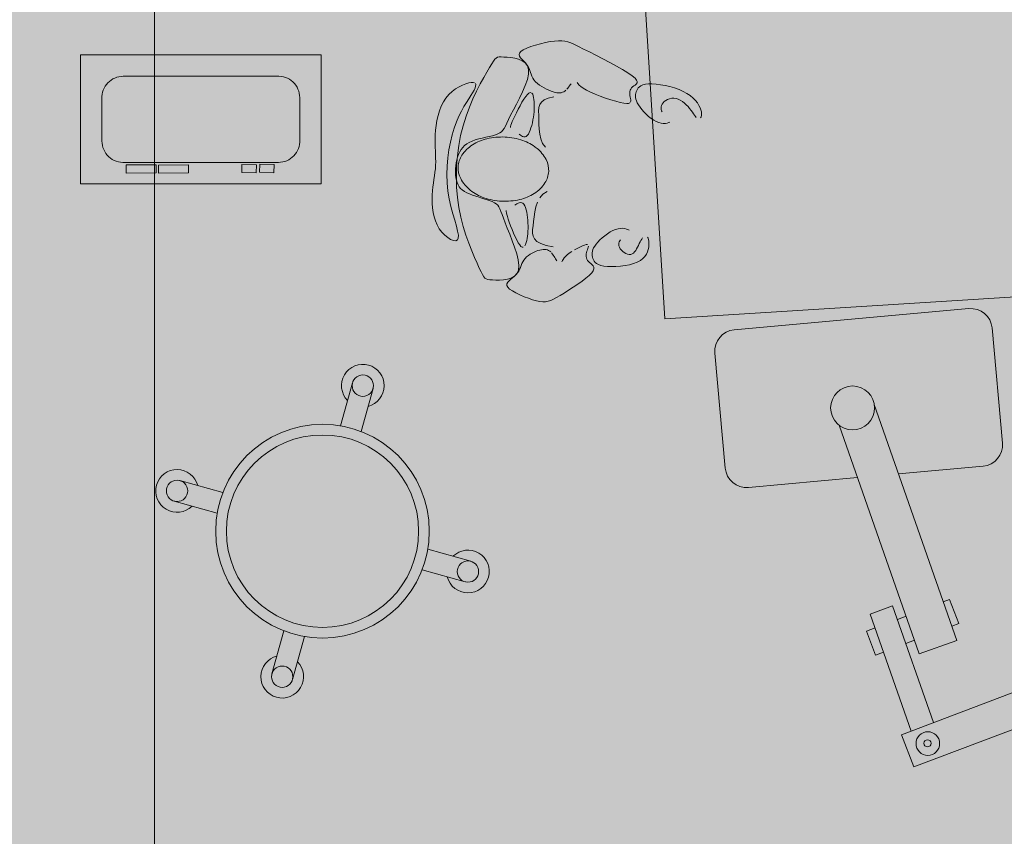
# Model space of a CAD drawing. Units: millimetres. Extents: x 5038 to 85327, y -29299 to 4262.
# Drawn here: x 8045 to 10352, y -8148 to -6236 of the extents above; entities that cross this region are included whole.
import ezdxf

# ---------------------------------------------------------------- set-up
doc = ezdxf.new("R2010")
doc.units = ezdxf.units.MM
for name, color, linetype, lineweight in [('A-ANNO-DIMS', 211, 'Continuous', 9), ('A-ANNO-DIMS-100', 211, 'Continuous', 9), ('A-DETL', 90, 'Continuous', 9), ('A-DETL-GENF', 92, 'Continuous', 9)]:
    doc.layers.add(name, color=color, linetype=linetype, lineweight=lineweight)
doc.styles.add('Arial Narrow', font='ARIALN.TTF', dxfattribs={"height": 200})
doc.dimstyles.new('QUOTA_IN_METRI_-_ALTEZZA_TESTO_2_00_mm_-_OPACO', dxfattribs={"dimscale": 304.8, "dimtxt": 204.686195, "dimasz": 0.393701, "dimexe": 0.492126, "dimexo": 0.0625, "dimgap": 0, "dimtad": 1, "dimlfac": 0.001, "dimrnd": 0.01, "dimzin": 0, "dimdsep": 46, "dimtxsty": 'Arial Narrow', "dimblk1": 'OBLIQUE', "dimblk2": 'OBLIQUE', "dimsah": 1, "dimcen": 0.09, "dimdle": 0.492126, "dimazin": 0, "dimtfac": 1, "dimtdec": 4, "dimtix": 1, "dimtmove": 0, "dimatfit": 3, "dimfxl": 0.492126, "dimfxlon": 1, "dimtvp": 1, "dimtfill": 1, "dimtolj": 1, "dimtzin": 0, "dimarcsym": 2})

# ---------------------------------------------------------------- blocks, each defined once
blk = doc.blocks.new('DIMBLOCK17-_PROGETTO_ PERCORSI - PULITO E SPORCO')
at = {"layer": 'A-ANNO-DIMS-100'}
for p, q in [((8361.1, -1791.5), (8361.1, -10131.2)), ((8511.1, -1941.5), (8211.1, -1941.5)), ((8361.1, -1941.5), (8511.1, -1941.5)), ((8511.1, -9981.2), (8211.1, -9981.2)), ((8361.1, -9981.2), (8511.1, -9981.2))]:
    blk.add_line(p, q, dxfattribs=at)
at = {"layer": 'A-ANNO-DIMS-100', "lineweight": 35}
for p, q in [((8361.1, -1941.5), (8301.1, -1881.5)), ((8361.1, -1941.5), (8421.1, -2001.5)), ((8361.1, -9981.2), (8301.1, -9921.2)), ((8361.1, -9981.2), (8421.1, -10041.2))]:
    blk.add_line(p, q, dxfattribs=at)
at = {"layer": 'A-ANNO-DIMS-100', "color": 0, "insert": (8102.7, -6183.9), "char_height": 200, "width": 534.133, "attachment_point": 1, "rotation": 90, "line_spacing_factor": 0.974696, "style": 'Arial Narrow', "bg_fill": 3, "box_fill_scale": 1.25, "bg_fill_color": 256, "bg_fill_true_color": 13158600, "bg_fill_transparency": 0}
blk.add_mtext('8.04', dxfattribs=at)
blk = doc.blocks.new('_Oblique')
at = {"color": 0, "linetype": 'ByBlock', "lineweight": -2}
blk.add_line((-0.5, -0.5), (0.5, 0.5), dxfattribs=at)

msp = doc.modelspace()

# ---------------------------------------------------------------- hatches: boundary and pattern name
at = {"layer": 'A-DETL-GENF', "transparency": 33554458}
h = msp.add_hatch(color=150, dxfattribs=at)
h.paths.add_polyline_path([(18822.758, -26651.842), (19947.454, -26651.842), (19947.454, -20740.842), (23202.874, -20740.842), (26807.46, -16945.856), (26807.46, -8241.188), (23297.915, -8241.188), (23297.915, -5291.5), (27372.46, -5291.5), (27372.46, -1841.5), (7583.92, -1841.5), (6925.341, -2500.078), (6925.341, -11881.2), (9177.022, -11881.2), (9177.022, -15511.5), (6925.341, -15511.5), (6925.341, -17865.42), (6757.915, -18032.846), (6757.915, -24768.78), (7340.977, -25351.842), (12719.054, -25351.842), (12719.054, -26651.842), (18821.762, -26651.842)], flags=0)
h.paths.add_polyline_path([(11775.341, -15311.5), (11775.341, -12081.2), (14745.48, -12081.2), (14745.48, -15311.5), (13523.193, -15311.5)], flags=0)
at = {"layer": 'A-DETL-GENF', "transparency": 33554496}
h = msp.add_hatch(color=150, dxfattribs=at)
h.paths.add_polyline_path([(18822.758, -26551.842), (19347.24, -26027.359), (19347.24, -20814.268), (18884.472, -20351.5), (13281.822, -20351.5), (12819.054, -20814.268), (12819.054, -26551.842), (16550.912, -26551.842)], flags=0)
h.paths.add_polyline_path([(11904.572, -25251.842), (12429.054, -24727.359), (12429.054, -18175.689), (11664.865, -17411.5), (7320.683, -17411.5), (6857.915, -17874.268), (6857.915, -24727.359), (7382.398, -25251.842), (10495.474, -25251.842)], flags=0)
h.paths.add_polyline_path([(22606.349, -20640.842), (23159.814, -20640.842), (26807.46, -16784.474), (26807.46, -12783.398), (23397.915, -12783.398), (23397.915, -15389.081), (19947.454, -15389.081), (19947.454, -20640.842)], flags=0)
h.paths.add_polyline_path([(13523.193, -20251.5), (14419.054, -20251.5), (14419.054, -17311.5), (12819.054, -17311.5), (12819.054, -20251.5)], flags=0)
h.paths.add_polyline_path([(19497.915, -18351.5), (19497.915, -15289.081), (21596.749, -15289.081), (21596.749, -11183.613), (16945.48, -11183.613), (16945.48, -18351.5)], flags=0)
h.paths.add_polyline_path([(7025.341, -17311.5), (8705.341, -17311.5), (8705.341, -15511.5), (7025.341, -15511.5), (7025.341, -16773.109)], flags=0)
h.paths.add_polyline_path([(8905.341, -11881.2), (8905.341, -10081.2), (7025.341, -10081.2), (7025.341, -11881.2), (7467.755, -11881.2)], flags=0)
h.paths.add_polyline_path([(19497.915, -11083.613), (19497.915, -10183.613), (18297.915, -10183.613), (18297.915, -11083.613), (19200.165, -11083.613)], flags=0)
h.paths.add_polyline_path([(12009.333, -9981.2), (12319.054, -9981.2), (12319.054, -2523.361), (11737.193, -1941.5), (7625.341, -1941.5), (7025.341, -2541.5), (7025.341, -9456.717), (7549.824, -9981.2), (10495.474, -9981.2)], flags=0)
h.paths.add_polyline_path([(13523.193, -9981.2), (14815.341, -9981.2), (14815.341, -8181.188), (12625.341, -8181.188), (12625.341, -9981.2)], flags=0)
h.paths.add_polyline_path([(18992.915, -8081.188), (19517.915, -7556.188), (19517.915, -2541.5), (18917.915, -1941.5), (13480.915, -1941.5), (12899.054, -2523.361), (12899.054, -7574.327), (13405.915, -8081.188), (18064.771, -8081.188)], flags=0)
h.paths.add_polyline_path([(23297.915, -6491.5), (23297.915, -5291.5), (27272.46, -5291.5), (27272.46, -1941.5), (20097.915, -1941.5), (20097.915, -6491.5), (22606.349, -6491.5)], flags=0)

# ---------------------------------------------------------------- linework, layer by layer
at = {"layer": 'A-DETL', "lineweight": 18}
for p, q in [((9487.205, -5822.245), (9556.914, -6935.853)), ((9243.028, -6298.405), (9253.979, -6294.95)), ((9253.979, -6294.95), (9265.558, -6291.834)), ((9265.558, -6291.834), (9277.222, -6289.157)), ((9277.222, -6289.157), (9288.429, -6287.018)), ((9288.429, -6287.018), (9298.634, -6285.518)), ((9298.634, -6285.518), (9307.467, -6284.748)), ((9307.467, -6284.748), (9315.237, -6284.766)), ((9315.237, -6284.766), (9322.427, -6285.624)), ((9322.427, -6285.624), (9329.517, -6287.37)), ((9329.517, -6287.37), (9336.99, -6290.056)), ((9336.99, -6290.056), (9345.326, -6293.731)), ((9345.326, -6293.731), (9355.008, -6298.446)), ((8188.088, -6619.698), (8188.088, -6318.196)), ((8188.088, -6318.196), (8751.571, -6318.196)), ((8751.571, -6318.196), (8751.571, -6619.698)), ((9215.362, -6317.431), (9216.197, -6313.633)), ((9216.409, -6321.223), (9215.362, -6317.431)), ((9216.197, -6313.633), (9219.373, -6309.802)), ((9219.373, -6309.802), (9225.182, -6305.931)), ((9225.182, -6305.931), (9233.248, -6302.099)), ((9233.248, -6302.099), (9243.028, -6298.405)), ((9355.008, -6298.446), (9366.516, -6304.25)), ((9366.516, -6304.25), (9380.133, -6311.138)), ((9380.133, -6311.138), (9395.347, -6318.873)), ((9395.347, -6318.873), (9411.447, -6327.165)), ((9146.307, -6347.483), (9151.316, -6339.104)), ((9151.316, -6339.104), (9155.303, -6332.82)), ((9155.303, -6332.82), (9158.66, -6328.342)), ((9158.66, -6328.342), (9161.779, -6325.385)), ((9161.779, -6325.385), (9165.049, -6323.662)), ((9165.049, -6323.662), (9168.862, -6322.886)), ((9168.862, -6322.886), (9173.61, -6322.771)), ((9173.61, -6322.771), (9179.683, -6323.031)), ((9179.683, -6323.031), (9187.306, -6323.472)), ((9187.306, -6323.472), (9196.04, -6324.276)), ((9196.04, -6324.276), (9205.279, -6325.719)), ((9205.279, -6325.719), (9214.418, -6328.077)), ((9214.418, -6328.077), (9222.851, -6331.625)), ((9218.881, -6325.036), (9216.409, -6321.223)), ((9222.318, -6328.899), (9218.881, -6325.036)), ((9226.262, -6332.839), (9222.318, -6328.899)), ((9222.851, -6331.625), (9229.971, -6336.639)), ((9230.254, -6336.884), (9226.262, -6332.839)), ((9229.971, -6336.639), (9235.174, -6343.394)), ((9233.836, -6341.061), (9230.254, -6336.884)), ((9236.663, -6345.387), (9233.836, -6341.061)), ((9235.174, -6343.394), (9237.854, -6352.165)), ((9411.447, -6327.165), (9427.722, -6335.721)), ((9427.722, -6335.721), (9443.46, -6344.25)), ((9132.625, -6371.035), (9140.006, -6358.162)), ((9140.006, -6358.162), (9146.307, -6347.483)), ((9237.6, -6363.095), (9234.782, -6375.783)), ((9238.838, -6349.832), (9236.663, -6345.387)), ((9237.854, -6352.165), (9237.6, -6363.095)), ((9240.578, -6354.358), (9238.838, -6349.832)), ((9242.101, -6358.923), (9240.578, -6354.358)), ((9243.625, -6363.489), (9242.101, -6358.923)), ((9245.365, -6368.014), (9243.625, -6363.489)), ((9443.46, -6344.25), (9457.951, -6352.459)), ((9457.951, -6352.459), (9470.483, -6360.057)), ((9470.483, -6360.057), (9480.346, -6366.752)), ((9480.346, -6366.752), (9487.029, -6372.331)), ((8287.984, -6368.155), (8647.74, -6368.155)), ((9074.872, -6392.675), (9082.935, -6388.63)), ((9082.935, -6388.63), (9090.544, -6385.586)), ((9090.544, -6385.586), (9097.403, -6383.53)), ((9097.403, -6383.53), (9103.218, -6382.451)), ((9103.218, -6382.451), (9107.75, -6382.335)), ((9107.75, -6382.335), (9110.998, -6383.158)), ((9113.015, -6384.897), (9113.858, -6387.528)), ((9113.858, -6387.528), (9113.58, -6391.026)), ((9115.951, -6402.608), (9124.496, -6385.912)), ((9124.496, -6385.912), (9132.625, -6371.035)), ((9229.965, -6389.698), (9223.715, -6404.306)), ((9234.782, -6375.783), (9229.965, -6389.698)), ((9247.54, -6372.46), (9245.365, -6368.014)), ((9250.366, -6376.786), (9247.54, -6372.46)), ((9253.998, -6380.952), (9250.366, -6376.786)), ((9258.339, -6384.925), (9253.998, -6380.952)), ((9263.23, -6388.671), (9258.339, -6384.925)), ((9268.511, -6392.156), (9263.23, -6388.671)), ((9335.262, -6388.031), (9333.378, -6390.604)), ((9337.113, -6385.583), (9335.262, -6388.031)), ((9353.476, -6385.331), (9351.684, -6382.591)), ((9356.212, -6388.528), (9353.476, -6385.331)), ((9360.19, -6392.146), (9356.212, -6388.528)), ((9487.297, -6388.567), (9484.232, -6390.735)), ((9487.029, -6372.331), (9490.834, -6376.894)), ((9489.991, -6386.278), (9487.297, -6388.567)), ((9491.813, -6383.688), (9489.991, -6386.278)), ((9490.834, -6376.894), (9492.261, -6380.62)), ((9492.261, -6380.62), (9491.813, -6383.688)), ((9500.977, -6390.114), (9505.563, -6388.241)), ((9505.563, -6388.241), (9511.306, -6386.887)), ((9511.306, -6386.887), (9518.363, -6386.137)), ((9518.363, -6386.137), (9526.811, -6386.058)), ((9526.811, -6386.058), (9536.407, -6386.651)), ((9536.407, -6386.651), (9546.831, -6387.9)), ((9546.831, -6387.9), (9557.76, -6389.787)), ((9557.76, -6389.787), (9568.871, -6392.297)), ((9043.975, -6419.118), (9050.905, -6410.944)), ((9050.905, -6410.944), (9058.562, -6403.82)), ((9058.562, -6403.82), (9066.649, -6397.735)), ((9066.649, -6397.735), (9074.872, -6392.675)), ((9106.577, -6406.488), (9102.391, -6413.235)), ((9109.885, -6400.531), (9106.577, -6406.488)), ((9107.323, -6420.935), (9115.951, -6402.608)), ((9112.237, -6395.369), (9109.885, -6400.531)), ((9113.58, -6391.026), (9112.237, -6395.369)), ((9223.715, -6404.306), (9216.595, -6419.073)), ((9230.977, -6415.616), (9234.854, -6410.871)), ((9234.854, -6410.871), (9238.24, -6407.847)), ((9238.24, -6407.847), (9241.139, -6406.458)), ((9241.139, -6406.458), (9243.587, -6406.528)), ((9245.62, -6407.879), (9247.274, -6410.335)), ((9247.274, -6410.335), (9248.584, -6413.719)), ((9274.021, -6395.346), (9268.511, -6392.156)), ((9279.603, -6398.207), (9274.021, -6395.346)), ((9285.095, -6400.706), (9279.603, -6398.207)), ((9290.339, -6402.81), (9285.095, -6400.706)), ((9295.205, -6404.489), (9290.339, -6402.81)), ((9299.69, -6405.741), (9295.205, -6404.489)), ((9303.82, -6406.565), (9299.69, -6405.741)), ((9307.623, -6406.964), (9303.82, -6406.565)), ((9311.124, -6406.939), (9307.623, -6406.964)), ((9314.352, -6406.491), (9311.124, -6406.939)), ((9317.332, -6405.621), (9314.352, -6406.491)), ((9320.091, -6404.332), (9317.332, -6405.621)), ((9322.656, -6402.637), (9320.091, -6404.332)), ((9325.051, -6400.601), (9322.656, -6402.637)), ((9329.419, -6395.817), (9327.297, -6398.301)), ((9331.438, -6393.225), (9329.419, -6395.817)), ((9333.378, -6390.604), (9331.438, -6393.225)), ((9365.709, -6396.149), (9360.19, -6392.146)), ((9373.065, -6400.502), (9365.709, -6396.149)), ((9382.414, -6405.145), (9373.065, -6400.502)), ((9393.342, -6409.919), (9382.414, -6405.145)), ((9405.295, -6414.643), (9393.342, -6409.919)), ((9474.626, -6406.903), (9474.615, -6410.092)), ((9474.615, -6410.092), (9474.923, -6413.348)), ((9475.008, -6403.811), (9474.626, -6406.903)), ((9475.814, -6400.842), (9475.008, -6403.811)), ((9477.097, -6398.025), (9475.814, -6400.842)), ((9478.908, -6395.388), (9477.097, -6398.025)), ((9481.3, -6392.96), (9478.908, -6395.388)), ((9484.232, -6390.735), (9481.3, -6392.96)), ((9488.139, -6414.249), (9488.381, -6410.83)), ((9488.381, -6410.83), (9488.993, -6407.532)), ((9488.993, -6407.532), (9489.898, -6404.3)), ((9489.898, -6404.3), (9491.057, -6401.102)), ((9491.057, -6401.102), (9492.587, -6398)), ((9492.587, -6398), (9494.646, -6395.078)), ((9494.646, -6395.078), (9497.39, -6392.421)), ((9497.39, -6392.421), (9500.977, -6390.114)), ((9568.871, -6392.297), (9579.845, -6395.413)), ((9579.845, -6395.413), (9590.358, -6399.119)), ((9590.358, -6399.119), (9600.088, -6403.398)), ((9600.088, -6403.398), (9608.774, -6408.215)), ((9608.774, -6408.215), (9616.389, -6413.462)), ((8238.047, -6519.91), (8238.047, -6420.204)), ((8701.612, -6417.984), (8701.612, -6517.69)), ((9032.987, -6438.376), (9038.005, -6428.32)), ((9038.005, -6428.32), (9043.975, -6419.118)), ((9092.055, -6429.388), (9086.272, -6438.965)), ((9097.489, -6420.84), (9092.055, -6429.388)), ((9102.391, -6413.235), (9097.489, -6420.84)), ((9098.944, -6440.705), (9107.323, -6420.935)), ((9209.173, -6433.468), (9202.011, -6446.956)), ((9216.595, -6419.073), (9209.173, -6433.468)), ((9217.743, -6436.972), (9222.268, -6429.042)), ((9222.268, -6429.042), (9226.73, -6421.798)), ((9226.73, -6421.798), (9230.977, -6415.616)), ((9248.584, -6413.719), (9249.587, -6417.854)), ((9249.587, -6417.854), (9250.319, -6422.562)), ((9250.319, -6422.562), (9250.809, -6427.687)), ((9250.809, -6427.687), (9251.067, -6433.159)), ((9251.067, -6433.159), (9251.095, -6438.925)), ((9261.987, -6441.539), (9264.053, -6434.436)), ((9264.053, -6434.436), (9268.004, -6428.35)), ((9268.004, -6428.35), (9274.377, -6423.282)), ((9274.377, -6423.282), (9283.709, -6419.233)), ((9283.709, -6419.233), (9296.538, -6416.207)), ((9417.718, -6419.136), (9405.295, -6414.643)), ((9430.053, -6423.216), (9417.718, -6419.136)), ((9441.747, -6426.701), (9430.053, -6423.216)), ((9452.244, -6429.41), (9441.747, -6426.701)), ((9460.988, -6431.16), (9452.244, -6429.41)), ((9467.569, -6431.824), (9460.988, -6431.16)), ((9472.157, -6431.493), (9467.569, -6431.824)), ((9475.068, -6430.309), (9472.157, -6431.493)), ((9474.923, -6413.348), (9475.499, -6416.643)), ((9475.499, -6416.643), (9476.245, -6419.929)), ((9476.245, -6419.929), (9476.89, -6423.083)), ((9477.119, -6425.961), (9476.617, -6428.417)), ((9476.89, -6423.083), (9477.119, -6425.961)), ((9488.345, -6417.845), (9488.139, -6414.249)), ((9489.077, -6421.672), (9488.345, -6417.845)), ((9490.412, -6425.785), (9489.077, -6421.672)), ((9492.43, -6430.239), (9490.412, -6425.785)), ((9495.207, -6435.09), (9492.43, -6430.239)), ((9498.787, -6440.353), (9495.207, -6435.09)), ((9550.357, -6433.552), (9548.886, -6436.738)), ((9552.651, -6430.421), (9550.357, -6433.552)), ((9555.689, -6427.455), (9552.651, -6430.421)), ((9559.358, -6424.778), (9555.689, -6427.455)), ((9563.543, -6422.51), (9559.358, -6424.778)), ((9568.132, -6420.773), (9563.543, -6422.51)), ((9573.009, -6419.69), (9568.132, -6420.773)), ((9578.063, -6419.382), (9573.009, -6419.69)), ((9583.178, -6419.972), (9578.063, -6419.382)), ((9588.252, -6421.534), (9583.178, -6419.972)), ((9593.228, -6423.96), (9588.252, -6421.534)), ((9598.06, -6427.094), (9593.228, -6423.96)), ((9602.703, -6430.78), (9598.06, -6427.094)), ((9607.11, -6434.863), (9602.703, -6430.78)), ((9611.236, -6439.187), (9607.11, -6434.863)), ((9616.389, -6413.462), (9622.966, -6419.014)), ((9622.966, -6419.014), (9628.54, -6424.745)), ((9628.54, -6424.745), (9633.142, -6430.528)), ((9633.142, -6430.528), (9636.808, -6436.238)), ((9025.523, -6460.224), (9028.849, -6449.08)), ((9028.849, -6449.08), (9032.987, -6438.376)), ((9080.324, -6449.659), (9074.396, -6461.554)), ((9086.272, -6438.965), (9080.324, -6449.659)), ((9091.146, -6461.73), (9098.944, -6440.705)), ((9195.676, -6459.005), (9190.583, -6469.205)), ((9202.011, -6446.956), (9195.676, -6459.005)), ((9205.334, -6461.13), (9209.123, -6453.391)), ((9209.123, -6453.391), (9213.31, -6445.214)), ((9213.31, -6445.214), (9217.743, -6436.972)), ((9249.823, -6457.483), (9248.956, -6463.919)), ((9250.47, -6451.138), (9249.823, -6457.483)), ((9250.895, -6444.935), (9250.47, -6451.138)), ((9251.095, -6438.925), (9250.895, -6444.935)), ((9261.267, -6449.656), (9261.987, -6441.539)), ((9261.355, -6458.784), (9261.267, -6449.656)), ((9261.715, -6468.923), (9261.355, -6458.784)), ((9503.08, -6445.882), (9498.787, -6440.353)), ((9507.961, -6451.492), (9503.08, -6445.882)), ((9513.304, -6456.998), (9507.961, -6451.492)), ((9518.984, -6462.215), (9513.304, -6456.998)), ((9548.168, -6439.912), (9548.098, -6443.016)), ((9548.098, -6443.016), (9548.573, -6445.996)), ((9548.886, -6436.738), (9548.168, -6439.912)), ((9548.573, -6445.996), (9549.488, -6448.793)), ((9549.488, -6448.793), (9550.738, -6451.352)), ((9615.035, -6443.597), (9611.236, -6439.187)), ((9618.461, -6447.936), (9615.035, -6443.597)), ((9621.486, -6452.063), (9618.461, -6447.936)), ((9624.15, -6455.891), (9621.486, -6452.063)), ((9626.51, -6459.345), (9624.15, -6455.891)), ((9636.808, -6436.238), (9639.569, -6441.748)), ((9639.569, -6441.748), (9641.459, -6446.933)), ((9641.459, -6446.933), (9642.525, -6451.679)), ((9642.525, -6451.679), (9642.864, -6455.929)), ((9642.864, -6455.929), (9642.584, -6459.636)), ((9021.023, -6482.998), (9022.937, -6471.599)), ((9022.937, -6471.599), (9025.523, -6460.224)), ((9068.67, -6474.736), (9063.332, -6489.293)), ((9074.396, -6461.554), (9068.67, -6474.736)), ((9084.261, -6483.825), (9091.146, -6461.73)), ((9186.548, -6477.646), (9183.238, -6484.54)), ((9190.583, -6469.205), (9186.548, -6477.646)), ((9196.274, -6482.546), (9197.612, -6478.655)), ((9197.612, -6478.655), (9199.532, -6473.874)), ((9199.532, -6473.874), (9202.098, -6468.053)), ((9202.098, -6468.053), (9205.334, -6461.13)), ((9246.574, -6476.843), (9245.069, -6483.127)), ((9247.872, -6470.395), (9246.574, -6476.843)), ((9248.956, -6463.919), (9247.872, -6470.395)), ((9261.982, -6479.994), (9261.715, -6468.923)), ((9262.49, -6491.614), (9261.982, -6479.994)), ((9524.877, -6466.957), (9518.984, -6462.215)), ((9530.858, -6471.04), (9524.877, -6466.957)), ((9536.801, -6474.277), (9530.858, -6471.04)), ((9542.587, -6476.536), (9536.801, -6474.277)), ((9548.125, -6477.888), (9542.587, -6476.536)), ((9553.326, -6478.457), (9548.125, -6477.888)), ((9558.104, -6478.365), (9553.326, -6478.457)), ((9562.371, -6477.736), (9558.104, -6478.365)), ((9566.042, -6476.693), (9562.371, -6477.736)), ((9569.027, -6475.36), (9566.042, -6476.693)), ((9628.624, -6462.353), (9626.51, -6459.345)), ((9630.549, -6464.84), (9628.624, -6462.353)), ((9641.797, -6462.755), (9640.612, -6465.24)), ((9642.584, -6459.636), (9641.797, -6462.755)), ((9018.599, -6515.303), (9018.928, -6505.034)), ((9018.928, -6505.034), (9019.71, -6494.212)), ((9019.71, -6494.212), (9021.023, -6482.998)), ((9058.549, -6505.253), (9054.43, -6522.422)), ((9063.332, -6489.293), (9058.549, -6505.253)), ((9078.569, -6506.797), (9084.261, -6483.825)), ((9165.877, -6503.259), (9160.008, -6505.322)), ((9170.569, -6500.906), (9165.877, -6503.259)), ((9174.317, -6498.07), (9170.569, -6500.906)), ((9177.456, -6494.54), (9174.317, -6498.07)), ((9180.318, -6490.101), (9177.456, -6494.54)), ((9183.238, -6484.54), (9180.318, -6490.101)), ((9195.104, -6488.26), (9195.459, -6485.698)), ((9195.459, -6485.698), (9196.274, -6482.546)), ((9218.378, -6505.762), (9215.927, -6504.014)), ((9237.139, -6503.567), (9234.718, -6506.738)), ((9239.393, -6499.467), (9237.139, -6503.567)), ((9241.471, -6494.592), (9239.393, -6499.467)), ((9243.365, -6489.094), (9241.471, -6494.592)), ((9245.069, -6483.127), (9243.365, -6489.094)), ((9263.747, -6503.323), (9262.49, -6491.614)), ((9266.259, -6514.662), (9263.747, -6503.323)), ((9018.621, -6525.045), (9018.599, -6515.303)), ((9018.881, -6534.334), (9018.621, -6525.045)), ((9054.43, -6522.422), (9051.069, -6540.549)), ((9074.133, -6530.447), (9078.569, -6506.797)), ((9092.908, -6526.502), (9087.799, -6530.533)), ((9098.747, -6522.918), (9092.908, -6526.502)), ((9105.37, -6519.783), (9098.747, -6522.918)), ((9112.778, -6517.083), (9105.37, -6519.783)), ((9120.758, -6514.745), (9112.778, -6517.083)), ((9129.048, -6512.679), (9120.758, -6514.745)), ((9137.382, -6510.793), (9129.048, -6512.679)), ((9145.496, -6508.999), (9137.382, -6510.793)), ((9153.126, -6507.205), (9145.496, -6508.999)), ((9160.008, -6505.322), (9153.126, -6507.205)), ((9221.022, -6507.443), (9218.378, -6505.762)), ((9223.788, -6508.823), (9221.022, -6507.443)), ((9226.609, -6509.67), (9223.788, -6508.823)), ((9229.415, -6509.75), (9226.609, -6509.67)), ((9232.137, -6508.829), (9229.415, -6509.75)), ((9234.718, -6506.738), (9232.137, -6508.829)), ((9270.535, -6525.171), (9266.259, -6514.662)), ((9277.082, -6534.392), (9270.535, -6525.171)), ((9019.267, -6543.243), (9018.881, -6534.334)), ((9019.67, -6551.847), (9019.267, -6543.243)), ((9051.069, -6540.549), (9048.559, -6559.385)), ((9070.963, -6554.571), (9074.133, -6530.447)), ((9073.59, -6551.06), (9071.327, -6557.28)), ((9076.315, -6545.273), (9073.59, -6551.06)), ((9079.556, -6539.921), (9076.315, -6545.273)), ((9083.366, -6535.006), (9079.556, -6539.921)), ((9087.799, -6530.533), (9083.366, -6535.006)), ((8651.675, -6569.739), (8291.919, -6569.739)), ((8565.687, -6593.217), (8566.24, -6574.394)), ((8566.24, -6574.394), (8599.897, -6575.384)), ((8607.273, -6592.895), (8607.827, -6574.071)), ((8607.827, -6574.071), (8641.484, -6575.061)), ((9019.977, -6560.219), (9019.67, -6551.847)), ((9019.858, -6576.56), (9020.076, -6568.432)), ((9020.076, -6568.432), (9019.977, -6560.219)), ((9048.559, -6559.385), (9046.994, -6578.677)), ((9068.051, -6570.839), (9067.042, -6577.944)), ((9069.482, -6563.908), (9068.051, -6570.839)), ((9069.07, -6578.964), (9070.963, -6554.571)), ((9071.327, -6557.28), (9069.482, -6563.908)), ((8294.911, -6575.78), (8364.948, -6575.412)), ((8295.011, -6594.611), (8294.911, -6575.78)), ((8365.047, -6594.243), (8295.011, -6594.611)), ((8364.948, -6575.412), (8365.047, -6594.243)), ((8370.897, -6576.106), (8440.933, -6575.737)), ((8370.996, -6594.937), (8370.897, -6576.106)), ((8441.033, -6594.568), (8370.996, -6594.937)), ((8440.933, -6575.737), (8441.033, -6594.568)), ((8599.344, -6594.207), (8565.687, -6593.217)), ((8599.897, -6575.384), (8599.344, -6594.207)), ((8640.93, -6593.884), (8607.273, -6592.895)), ((8641.484, -6575.061), (8640.93, -6593.884)), ((9017.151, -6601.089), (9018.308, -6592.832)), ((9018.308, -6592.832), (9019.245, -6584.674)), ((9019.245, -6584.674), (9019.858, -6576.56)), ((9046.994, -6578.677), (9046.467, -6598.176)), ((9066.461, -6585.097), (9066.315, -6592.17)), ((9066.315, -6592.17), (9066.609, -6599.036)), ((9067.042, -6577.944), (9066.461, -6585.097)), ((9068.464, -6603.424), (9069.07, -6578.964)), ((8751.571, -6619.698), (8188.088, -6619.698)), ((9013.404, -6627.005), (9014.594, -6618.121)), ((9014.594, -6618.121), (9015.878, -6609.5)), ((9015.878, -6609.5), (9017.151, -6601.089)), ((9046.467, -6598.176), (9047.072, -6617.63)), ((9047.072, -6617.63), (9048.901, -6636.79)), ((9066.609, -6599.036), (9067.35, -6605.567)), ((9067.35, -6605.567), (9068.546, -6611.636)), ((9069.157, -6627.745), (9068.464, -6603.424)), ((9068.546, -6611.636), (9070.209, -6617.145)), ((9070.209, -6617.145), (9072.384, -6622.118)), ((9011.726, -6645.787), (9012.414, -6636.209)), ((9012.414, -6636.209), (9013.404, -6627.005)), ((9048.901, -6636.79), (9051.961, -6655.399)), ((9071.157, -6651.724), (9069.157, -6627.745)), ((9072.384, -6622.118), (9075.121, -6626.61)), ((9075.121, -6626.61), (9078.471, -6630.673)), ((9078.471, -6630.673), (9082.487, -6634.361)), ((9082.487, -6634.361), (9087.217, -6637.728)), ((9087.217, -6637.728), (9092.715, -6640.828)), ((9092.715, -6640.828), (9099.03, -6643.714)), ((9281.486, -6638.049), (9271.447, -6644.531)), ((9011.445, -6655.762), (9011.726, -6645.787)), ((9011.66, -6666.016), (9011.445, -6655.762)), ((9012.459, -6676.404), (9011.66, -6666.016)), ((9051.961, -6655.399), (9055.895, -6673.184)), ((9074.476, -6675.158), (9071.157, -6651.724)), ((9099.03, -6643.714), (9106.16, -6646.438)), ((9106.16, -6646.438), (9113.888, -6649.039)), ((9113.888, -6649.039), (9121.943, -6651.554)), ((9121.943, -6651.554), (9130.054, -6654.021)), ((9130.054, -6654.021), (9137.951, -6656.477)), ((9137.951, -6656.477), (9145.362, -6658.96)), ((9145.362, -6658.96), (9152.017, -6661.506)), ((9152.017, -6661.506), (9157.54, -6664.103)), ((9157.645, -6664.152), (9162.073, -6666.972)), ((9212.929, -6665.618), (9210.128, -6667.021)), ((9215.822, -6664.527), (9212.929, -6665.618)), ((9218.714, -6663.973), (9215.822, -6664.527)), ((9221.514, -6664.18), (9218.714, -6663.973)), ((9224.128, -6665.374), (9221.514, -6664.18)), ((9226.482, -6667.717), (9224.128, -6665.374)), ((9258.667, -6663.054), (9255.011, -6674.077)), ((9271.447, -6644.531), (9263.993, -6653.035)), ((9013.932, -6686.774), (9012.459, -6676.404)), ((9016.166, -6696.979), (9013.932, -6686.774)), ((9055.895, -6673.184), (9060.263, -6689.868)), ((9079.071, -6697.839), (9074.476, -6675.158)), ((9162.073, -6666.972), (9165.512, -6670.175)), ((9165.512, -6670.175), (9168.274, -6674.008)), ((9168.274, -6674.008), (9170.668, -6678.716)), ((9170.668, -6678.716), (9173.006, -6684.545)), ((9173.006, -6684.545), (9175.595, -6691.741)), ((9185.189, -6682.056), (9185.28, -6684.641)), ((9185.28, -6684.641), (9185.77, -6687.859)), ((9185.77, -6687.859), (9186.704, -6691.866)), ((9207.511, -6668.509), (9205.169, -6669.858)), ((9210.128, -6667.021), (9207.511, -6668.509)), ((9228.567, -6671.119), (9226.482, -6667.717)), ((9230.39, -6675.427), (9228.567, -6671.119)), ((9231.96, -6680.489), (9230.39, -6675.427)), ((9233.284, -6686.151), (9231.96, -6680.489)), ((9234.369, -6692.261), (9233.284, -6686.151)), ((9252.566, -6685.597), (9250.875, -6697.104)), ((9255.011, -6674.077), (9252.566, -6685.597)), ((9019.25, -6706.87), (9016.166, -6696.979)), ((9023.272, -6716.298), (9019.25, -6706.87)), ((9060.263, -6689.868), (9064.621, -6705.172)), ((9064.621, -6705.172), (9068.525, -6718.817)), ((9084.683, -6719.551), (9079.071, -6697.839)), ((9175.595, -6691.741), (9178.748, -6700.549)), ((9178.748, -6700.549), (9182.774, -6711.216)), ((9182.774, -6711.216), (9187.847, -6723.849)), ((9186.704, -6691.866), (9188.126, -6696.819)), ((9188.126, -6696.819), (9190.084, -6702.871)), ((9190.084, -6702.871), (9192.597, -6710.089)), ((9192.597, -6710.089), (9195.576, -6718.173)), ((9235.225, -6698.666), (9234.369, -6692.261)), ((9235.858, -6705.213), (9235.225, -6698.666)), ((9236.276, -6711.765), (9235.858, -6705.213)), ((9236.478, -6718.256), (9236.276, -6711.765)), ((9249.479, -6708.09), (9248.087, -6718.139)), ((9250.875, -6697.104), (9249.479, -6708.09)), ((9028.32, -6725.114), (9023.272, -6716.298)), ((9034.398, -6733.153), (9028.32, -6725.114)), ((9041.174, -6740.179), (9034.398, -6733.153)), ((9068.525, -6718.817), (9071.534, -6730.527)), ((9071.534, -6730.527), (9073.204, -6740.021)), ((9091.001, -6740.073), (9084.683, -6719.551)), ((9187.847, -6723.849), (9193.595, -6737.997)), ((9195.576, -6718.173), (9198.907, -6726.735)), ((9198.907, -6726.735), (9202.476, -6735.386)), ((9202.476, -6735.386), (9206.167, -6743.737)), ((9235.853, -6736.847), (9236.267, -6730.848)), ((9236.267, -6730.848), (9236.478, -6724.634)), ((9236.478, -6724.634), (9236.478, -6718.256)), ((9247.067, -6727.211), (9246.955, -6735.359)), ((9246.955, -6735.359), (9248.286, -6742.635)), ((9248.087, -6718.139), (9247.067, -6727.211)), ((9428.674, -6732.687), (9422.328, -6736.803)), ((9435.04, -6729.236), (9428.674, -6732.687)), ((9441.282, -6726.622), (9435.04, -6729.236)), ((9447.27, -6724.966), (9441.282, -6726.622)), ((9452.916, -6724.186), (9447.27, -6724.966)), ((9458.148, -6724.151), (9452.916, -6724.186)), ((9462.892, -6724.73), (9458.148, -6724.151)), ((9467.073, -6725.792), (9462.892, -6724.73)), ((9470.617, -6727.203), (9467.073, -6725.792)), ((9473.451, -6728.834), (9470.617, -6727.203)), ((9048.229, -6745.943), (9041.174, -6740.179)), ((9055.147, -6750.193), (9048.229, -6745.943)), ((9061.509, -6752.677), (9055.147, -6750.193)), ((9066.899, -6753.145), (9061.509, -6752.677)), ((9070.899, -6751.344), (9066.899, -6753.145)), ((9073.092, -6747.024), (9070.899, -6751.344)), ((9073.204, -6740.021), (9073.092, -6747.024)), ((9097.714, -6759.184), (9091.001, -6740.073)), ((9193.595, -6737.997), (9199.511, -6753.074)), ((9199.511, -6753.074), (9205.087, -6768.491)), ((9206.167, -6743.737), (9209.867, -6751.399)), ((9209.867, -6751.399), (9213.461, -6757.982)), ((9213.461, -6757.982), (9216.834, -6763.098)), ((9230.783, -6761.665), (9232.202, -6757.655)), ((9232.202, -6757.655), (9233.411, -6753.046)), ((9233.411, -6753.046), (9234.422, -6747.997)), ((9234.422, -6747.997), (9235.237, -6742.58)), ((9235.237, -6742.58), (9235.853, -6736.847)), ((9248.286, -6742.635), (9251.594, -6749.093)), ((9251.594, -6749.093), (9257.416, -6754.785)), ((9257.416, -6754.785), (9266.287, -6759.765)), ((9400.005, -6756.49), (9395.907, -6761.36)), ((9404.84, -6751.428), (9400.005, -6756.49)), ((9410.268, -6746.345), (9404.84, -6751.428)), ((9416.145, -6741.413), (9410.268, -6746.345)), ((9422.328, -6736.803), (9416.145, -6741.413)), ((9449.083, -6761.968), (9449.331, -6758.873)), ((9449.331, -6758.873), (9450.107, -6755.958)), ((9450.107, -6755.958), (9451.303, -6753.269)), ((9451.303, -6753.269), (9452.807, -6750.85)), ((9498.861, -6756.115), (9496.942, -6759.989)), ((9500.766, -6752.521), (9498.861, -6756.115)), ((9502.653, -6749.283), (9500.766, -6752.521)), ((9504.517, -6746.479), (9502.653, -6749.283)), ((9517.663, -6747.424), (9516.407, -6744.814)), ((9518.673, -6750.635), (9517.663, -6747.424)), ((9519.386, -6754.393), (9518.673, -6750.635)), ((9519.751, -6758.644), (9519.386, -6754.393)), ((9519.717, -6763.334), (9519.751, -6758.644)), ((9104.511, -6776.664), (9097.714, -6759.184)), ((9111.079, -6792.294), (9104.511, -6776.664)), ((9205.087, -6768.491), (9209.815, -6783.66)), ((9216.834, -6763.098), (9219.894, -6766.452)), ((9219.894, -6766.452), (9222.636, -6768.129)), ((9222.636, -6768.129), (9225.078, -6768.309)), ((9229.134, -6764.898), (9230.783, -6761.665)), ((9250.687, -6779.783), (9246.068, -6782.122)), ((9255.288, -6777.8), (9250.687, -6779.783)), ((9259.762, -6776.194), (9255.288, -6777.8)), ((9264.019, -6774.981), (9259.762, -6776.194)), ((9268.041, -6774.165), (9264.019, -6774.981)), ((9266.287, -6759.765), (9278.74, -6764.085)), ((9271.827, -6773.745), (9268.041, -6774.165)), ((9275.378, -6773.723), (9271.827, -6773.745)), ((9278.693, -6774.097), (9275.378, -6773.723)), ((9281.773, -6774.867), (9278.693, -6774.097)), ((9278.74, -6764.085), (9295.07, -6767.786)), ((9284.617, -6776.035), (9281.773, -6774.867)), ((9287.226, -6777.599), (9284.617, -6776.035)), ((9289.605, -6779.547), (9287.226, -6777.599)), ((9293.779, -6784.333), (9291.779, -6781.817)), ((9338.851, -6778.401), (9333.08, -6782.32)), ((9351.524, -6771.079), (9345.1, -6774.607)), ((9357.819, -6767.952), (9351.524, -6771.079)), ((9363.684, -6765.365), (9357.819, -6767.952)), ((9368.815, -6763.456), (9363.684, -6765.365)), ((9372.909, -6762.363), (9368.815, -6763.456)), ((9372.871, -6784.126), (9373.51, -6780.919)), ((9375.746, -6762.18), (9372.909, -6762.363)), ((9373.51, -6780.919), (9374.419, -6777.7)), ((9374.419, -6777.7), (9375.519, -6774.507)), ((9375.519, -6774.507), (9376.639, -6771.444)), ((9376.639, -6771.444), (9377.585, -6768.627)), ((9377.585, -6768.627), (9378.163, -6766.174)), ((9386.748, -6781.37), (9386.64, -6784.797)), ((9387.32, -6777.815), (9386.748, -6781.37)), ((9388.439, -6774.083), (9387.32, -6777.815)), ((9390.187, -6770.127), (9388.439, -6774.083)), ((9392.649, -6765.902), (9390.187, -6770.127)), ((9395.907, -6761.36), (9392.649, -6765.902)), ((9449.473, -6765.199), (9449.083, -6761.968)), ((9450.612, -6768.518), (9449.473, -6765.199)), ((9452.565, -6771.867), (9450.612, -6768.518)), ((9455.222, -6775.124), (9452.565, -6771.867)), ((9458.428, -6778.153), (9455.222, -6775.124)), ((9462.03, -6780.82), (9458.428, -6778.153)), ((9465.872, -6782.987), (9462.03, -6780.82)), ((9483.554, -6781.989), (9480.591, -6784.009)), ((9486.232, -6779.239), (9483.554, -6781.989)), ((9488.669, -6775.915), (9486.232, -6779.239)), ((9490.914, -6772.173), (9488.669, -6775.915)), ((9493.01, -6768.167), (9490.914, -6772.173)), ((9495.004, -6764.054), (9493.01, -6768.167)), ((9496.942, -6759.989), (9495.004, -6764.054)), ((9513.755, -6784.556), (9516.367, -6779.142)), ((9516.367, -6779.142), (9518.147, -6773.711)), ((9518.147, -6773.711), (9519.221, -6768.397)), ((9519.221, -6768.397), (9519.717, -6763.334)), ((9117.108, -6805.852), (9111.079, -6792.294)), ((9209.815, -6783.66), (9213.187, -6797.994)), ((9213.187, -6797.994), (9214.696, -6810.903)), ((9224, -6802.524), (9221.95, -6806.754)), ((9226.497, -6798.471), (9224, -6802.524)), ((9229.579, -6794.648), (9226.497, -6798.471)), ((9233.186, -6791.081), (9229.579, -6794.648)), ((9237.208, -6787.791), (9233.186, -6791.081)), ((9241.539, -6784.798), (9237.208, -6787.791)), ((9246.068, -6782.122), (9241.539, -6784.798)), ((9295.636, -6787.021), (9293.779, -6784.333)), ((9297.381, -6789.805), (9295.636, -6787.021)), ((9299.043, -6792.611), (9297.381, -6789.805)), ((9300.655, -6795.363), (9299.043, -6792.611)), ((9302.246, -6797.986), (9300.655, -6795.363)), ((9303.839, -6800.41), (9302.246, -6797.986)), ((9317.067, -6799.835), (9315.832, -6802.42)), ((9318.752, -6796.864), (9317.067, -6799.835)), ((9321.045, -6793.567), (9318.752, -6796.864)), ((9324.104, -6790.002), (9321.045, -6793.567)), ((9328.089, -6786.229), (9324.104, -6790.002)), ((9333.08, -6782.32), (9328.089, -6786.229)), ((9372.556, -6787.299), (9372.871, -6784.126)), ((9372.621, -6790.415), (9372.556, -6787.299)), ((9373.12, -6793.45), (9372.621, -6790.415)), ((9374.108, -6796.383), (9373.12, -6793.45)), ((9375.641, -6799.191), (9374.108, -6796.383)), ((9377.772, -6801.85), (9375.641, -6799.191)), ((9380.485, -6804.365), (9377.772, -6801.85)), ((9383.469, -6806.842), (9380.485, -6804.365)), ((9386.64, -6784.797), (9386.913, -6788.14)), ((9386.913, -6788.14), (9387.483, -6791.448)), ((9387.483, -6791.448), (9388.309, -6794.747)), ((9388.309, -6794.747), (9389.515, -6797.989)), ((9389.515, -6797.989), (9391.265, -6801.106)), ((9391.265, -6801.106), (9393.723, -6804.029)), ((9393.723, -6804.029), (9397.056, -6806.69)), ((9469.8, -6784.521), (9465.872, -6782.987)), ((9473.66, -6785.285), (9469.8, -6784.521)), ((9477.298, -6785.143), (9473.66, -6785.285)), ((9480.591, -6784.009), (9477.298, -6785.143)), ((9483.823, -6806.697), (9492.428, -6803.357)), ((9492.428, -6803.357), (9499.647, -6799.353)), ((9499.647, -6799.353), (9505.523, -6794.796)), ((9505.523, -6794.796), (9510.183, -6789.819)), ((9510.183, -6789.819), (9513.755, -6784.556)), ((9122.286, -6817.119), (9117.108, -6805.852)), ((9126.414, -6825.964), (9122.286, -6817.119)), ((9129.739, -6832.623), (9126.414, -6825.964)), ((9213.833, -6821.802), (9210.273, -6830.254)), ((9214.531, -6824.222), (9211.945, -6828.424)), ((9214.696, -6810.903), (9213.833, -6821.802)), ((9216.64, -6819.894), (9214.531, -6824.222)), ((9218.455, -6815.499), (9216.64, -6819.894)), ((9220.164, -6811.099), (9218.455, -6815.499)), ((9221.95, -6806.754), (9220.164, -6811.099)), ((9386.34, -6809.416), (9383.469, -6806.842)), ((9385.592, -6828.41), (9389.033, -6823.349)), ((9388.715, -6812.22), (9386.34, -6809.416)), ((9390.211, -6815.388), (9388.715, -6812.22)), ((9389.033, -6823.349), (9390.445, -6819.053)), ((9390.445, -6819.053), (9390.211, -6815.388)), ((9397.056, -6806.69), (9401.428, -6809.021)), ((9401.428, -6809.021), (9407.003, -6810.954)), ((9407.003, -6810.954), (9413.946, -6812.421)), ((9413.946, -6812.421), (9422.333, -6813.361)), ((9422.333, -6813.361), (9431.877, -6813.747)), ((9431.877, -6813.747), (9442.204, -6813.56)), ((9442.204, -6813.56), (9452.937, -6812.781)), ((9452.937, -6812.781), (9463.702, -6811.39)), ((9463.702, -6811.39), (9474.122, -6809.369)), ((9474.122, -6809.369), (9483.823, -6806.697)), ((9132.621, -6837.42), (9129.739, -6832.623)), ((9135.421, -6840.68), (9132.621, -6837.42)), ((9138.498, -6842.728), (9135.421, -6840.68)), ((9142.213, -6843.888), (9138.498, -6842.728)), ((9146.924, -6844.487), (9142.213, -6843.888)), ((9152.991, -6844.848), (9146.924, -6844.487)), ((9160.62, -6845.188), (9152.991, -6844.848)), ((9169.391, -6845.279), (9160.62, -6845.188)), ((9178.729, -6844.786), (9169.391, -6845.279)), ((9188.061, -6843.372), (9178.729, -6844.786)), ((9188.777, -6850.367), (9186.941, -6854.011)), ((9196.812, -6840.703), (9188.061, -6843.372)), ((9191.897, -6846.839), (9188.777, -6850.367)), ((9195.876, -6843.356), (9191.897, -6846.839)), ((9200.287, -6839.843), (9195.876, -6843.356)), ((9204.407, -6836.443), (9196.812, -6840.703)), ((9204.702, -6836.228), (9200.287, -6839.843)), ((9210.273, -6830.254), (9204.407, -6836.443)), ((9208.697, -6832.439), (9204.702, -6836.228)), ((9211.945, -6828.424), (9208.697, -6832.439)), ((9352.963, -6855.079), (9363.097, -6847.875)), ((9363.097, -6847.875), (9372.226, -6840.874)), ((9372.226, -6840.874), (9379.881, -6834.308)), ((9379.881, -6834.308), (9385.592, -6828.41)), ((9186.941, -6854.011), (9186.817, -6857.845)), ((9186.817, -6857.845), (9188.83, -6861.942)), ((9188.83, -6861.942), (9193.257, -6866.336)), ((9193.257, -6866.336), (9199.773, -6870.915)), ((9199.773, -6870.915), (9207.9, -6875.524)), ((9321.217, -6875.604), (9331.554, -6869.176)), ((9331.554, -6869.176), (9342.292, -6862.257)), ((9342.292, -6862.257), (9352.963, -6855.079)), ((9556.914, -6935.853), (10591.737, -6871.076)), ((9207.9, -6875.524), (9217.163, -6880.013)), ((9217.163, -6880.013), (9227.085, -6884.229)), ((9227.085, -6884.229), (9237.19, -6888.02)), ((9237.19, -6888.02), (9247.002, -6891.235)), ((9247.002, -6891.235), (9256.044, -6893.72)), ((9256.044, -6893.72), (9263.974, -6895.347)), ((9263.974, -6895.347), (9270.982, -6896.085)), ((9270.982, -6896.085), (9277.39, -6895.923)), ((9277.39, -6895.923), (9283.522, -6894.853)), ((9283.522, -6894.853), (9289.701, -6892.866)), ((9289.701, -6892.866), (9296.25, -6889.952)), ((9296.25, -6889.952), (9303.492, -6886.103)), ((9303.492, -6886.103), (9311.751, -6881.31)), ((9311.751, -6881.31), (9321.217, -6875.604)), ((9719.34, -6961.832), (10269.456, -6912.21)), ((10323.746, -6957.516), (10348.052, -7226.984)), ((9698.341, -7285.59), (9674.034, -7016.121)), ((8825.261, -7085.915), (8797.302, -7186.767)), ((8845.485, -7200.125), (8873.444, -7099.272)), ((10047.434, -7136.4), (10241.135, -7689.741)), ((10152.973, -7720.603), (9965.643, -7185.465)), ((10302.747, -7281.274), (10104.411, -7299.164)), ((10008.474, -7307.818), (9752.631, -7330.896)), ((8521.648, -7342.757), (8420.795, -7314.798)), ((8407.438, -7362.98), (8508.291, -7390.94)), ((9102.327, -7503.738), (9001.474, -7475.779)), ((8988.116, -7523.961), (9088.969, -7551.921)), ((10090.569, -7607.859), (10038.364, -7627.946)), ((10186.42, -7881.671), (10090.569, -7607.859)), ((10209.322, -7598.861), (10224.24, -7593.161)), ((10224.24, -7593.161), (10245.657, -7649.208)), ((10038.364, -7627.946), (10134.108, -7901.454)), ((10101.802, -7639.947), (10122.032, -7632.216)), ((10245.657, -7649.208), (10229.154, -7655.514)), ((8664.28, -7666.593), (8636.321, -7767.446)), ((8684.503, -7780.804), (8712.463, -7679.951)), ((10049.554, -7659.912), (10029.027, -7667.756)), ((10029.027, -7667.756), (10050.444, -7723.803)), ((10121.634, -7696.6), (10141.864, -7688.869)), ((10241.135, -7689.741), (10152.973, -7720.603)), ((10050.444, -7723.803), (10069.386, -7716.565)), ((10584.981, -7730.943), (10111.483, -7910.01)), ((10140.023, -7985.476), (10613.52, -7806.409)), ((10111.483, -7910.01), (10140.023, -7985.476))]:
    msp.add_line(p, q, dxfattribs=at)
for centre, radius in [((9996.762, -7144.635), 51.336), ((8754.882, -7433.359), 250.214), ((8754.882, -7433.359), 225.214), ((8414.117, -7338.889), 25), ((9095.648, -7527.829), 25), ((8660.412, -7774.125), 25), ((10173.14, -7930.707), 27.661), ((10172.322, -7930.083), 8.291)]:
    msp.add_circle(centre, radius, dxfattribs=at)
for centre, radius, start, end in [((8288.005, -6418.155), 50, 90.023666, 182.34931), ((8651.612, -6418.004), 50, 0.023666, 94.442054), ((8288.047, -6519.89), 50, 180.023666, 274.442054), ((8651.654, -6519.739), 50, 270.023666, 2.34931), ((9166.09, -6622.739), 111.439, 103.40938, 122.35869), ((9174.929, -6659.816), 149.554, 87.071219, 103.40938), ((9174.929, -6659.816), 149.554, 70.733058, 87.071219), ((9187.506, -6623.835), 111.439, 52.32089, 70.733058), ((9150.903, -6598.772), 83.065, 122.35869, 146.731373), ((9205.059, -6601.542), 83.065, 27.411066, 51.783748), ((9126.645, -6582.856), 54.052, 146.731373, 177.071219), ((9230.814, -6588.185), 54.052, 357.071219, 27.411066), ((9126.645, -6582.856), 54.052, 177.071219, 207.411066), ((9230.814, -6588.185), 54.052, 326.731373, 357.071219), ((9152.401, -6569.499), 83.065, 207.411066, 231.783748), ((9206.556, -6572.27), 83.065, 302.35869, 326.731373), ((9169.954, -6547.207), 111.439, 231.783748, 250.733058), ((9191.37, -6548.302), 111.439, 283.40938, 302.35869), ((9182.531, -6511.226), 149.554, 250.733058, 267.071219), ((9182.531, -6511.226), 149.554, 267.071219, 283.40938), ((10273.948, -6962.008), 50, 5.15429, 95.15429), ((9723.832, -7011.63), 50, 95.15429, 185.15429), ((8849.353, -7092.593), 50, 284.505067, 224.505067), ((8849.353, -7092.593), 25, 90, 0), ((8849.353, -7092.593), 25, 0, 89.772878), ((10298.255, -7231.476), 50, 275.15429, 5.15429), ((8414.117, -7338.889), 50, 14.505067, 314.505067), ((9748.139, -7281.098), 50, 185.15429, 275.15429), ((9095.648, -7527.829), 50, 194.505067, 134.505067), ((8660.412, -7774.125), 50, 104.505067, 44.505067)]:
    msp.add_arc(centre, radius, start, end, dxfattribs=at)

# ---------------------------------------------------------------- next in the draw order: dimensions: what is measured, and where the dimension line sits
at = {"layer": 'A-ANNO-DIMS'}
dim = msp.add_linear_dim(base=(8361.143, -9981.2), p1=(8511.143, -1941.5), p2=(8511.143, -9981.2), angle=90, dimstyle='QUOTA_IN_METRI_-_ALTEZZA_TESTO_2_00_mm_-_OPACO', override={"dimpost": '<>', "dimfxl": 8039.7}, dxfattribs=at)
dim.commit()
dim.dimension.update_dxf_attribs({"geometry": 'DIMBLOCK17-_PROGETTO_ PERCORSI - PULITO E SPORCO', "text_midpoint": (8259.028, -5961.35)})

doc.saveas('drawing.dxf')
